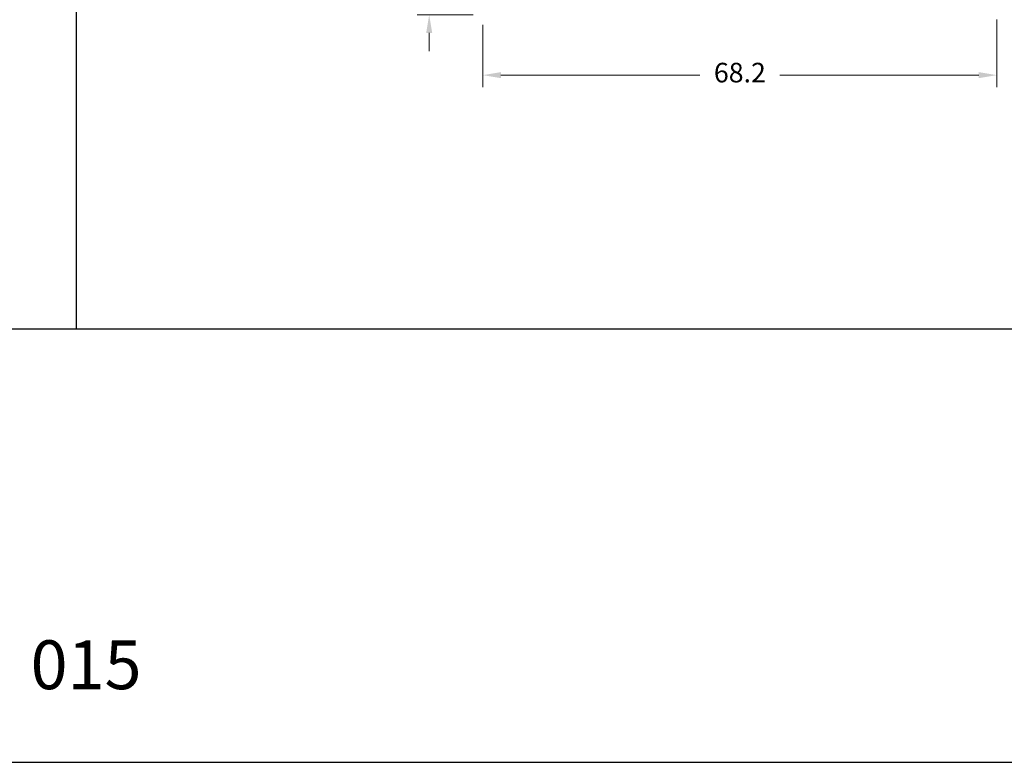
# Model space of a CAD drawing. Units: millimetres. Extents: x 0 to 6176, y 0 to 397.
# Drawn here: x 3195 to 3260, y 0 to 49 of the extents above; entities that cross this region are included whole.
import ezdxf

# ---------------------------------------------------------------- set-up
doc = ezdxf.new("R2010")
doc.units = ezdxf.units.MM
for name, color, linetype in [('Camada 1', 7, 'Continuous'), ('Default', 7, 'Continuous'), ('Layout 2 - Gride', 253, 'Continuous')]:
    doc.layers.add(name, color=color, linetype=linetype)
doc.styles.add('Perfil-01', font='TitilliumWeb-Light.ttf', dxfattribs={"height": 1.3})
doc.dimstyles.new('Cota-Perfil 1-2', dxfattribs={"dimtxt": 1.3, "dimasz": 1.2, "dimexe": 0.8, "dimexo": 0.8, "dimgap": 1, "dimtad": 0, "dimtih": 1, "dimtoh": 1, "dimdec": 1, "dimlfac": 2, "dimzin": 11, "dimdsep": 46, "dimtxsty": 'Perfil-01', "dimcen": 0.09, "dimadec": 1, "dimazin": 3, "dimtfac": 1, "dimtdec": 1, "dimtofl": 0, "dimtmove": 0, "dimatfit": 1, "dimfxl": 1, "dimfrac": 2, "dimtzin": 11, "dimlwd": 0, "dimlwe": 0, "dimarcsym": 0})

# ---------------------------------------------------------------- blocks, each defined once
blk = doc.blocks.new('*D459')
at = {"color": 0, "lineweight": 0}
for p, q in [((3222.075, 54.993), (3222.075, 56.193)), ((3225.334, 53.793), (3221.275, 53.793)), ((3224.983, 49.593), (3221.275, 49.593)), ((3222.075, 48.393), (3222.075, 47.193))]:
    blk.add_line(p, q, dxfattribs=at)
at = {"color": 0}
for points in [[(3221.875, 54.993), (3222.275, 54.993), (3222.075, 53.793)], [(3222.275, 48.393), (3221.875, 48.393), (3222.075, 49.593)]]:
    blk.add_solid(points, dxfattribs=at)
at = {"color": 0, "insert": (3222.075, 51.693), "char_height": 1.3, "attachment_point": 5, "style": 'Perfil-01'}
blk.add_mtext('8.4', dxfattribs=at)
blk = doc.blocks.new('*D460')
at = {"color": 0, "lineweight": 0}
for p, q in [((3259.734, 49.293), (3259.734, 44.794)), ((3225.634, 48.943), (3225.634, 44.794)), ((3226.834, 45.594), (3240.034, 45.594)), ((3258.534, 45.594), (3245.334, 45.594))]:
    blk.add_line(p, q, dxfattribs=at)
at = {"color": 0}
for points in [[(3226.834, 45.794), (3226.834, 45.394), (3225.634, 45.594)], [(3258.534, 45.394), (3258.534, 45.794), (3259.734, 45.594)]]:
    blk.add_solid(points, dxfattribs=at)
at = {"color": 0, "insert": (3242.684, 45.594), "char_height": 1.3, "attachment_point": 5, "style": 'Perfil-01'}
blk.add_mtext('68.2', dxfattribs=at)

msp = doc.modelspace()

# ---------------------------------------------------------------- linework, layer by layer
msp.add_lwpolyline([(3093.66, 0), (3303.66, 0), (3303.66, 297), (3093.66, 297)], close=True)
at = {"layer": 'Camada 1', "color": 22, "true_color": 0xd2321a}
msp.add_line((3198.66, 260.258), (3198.66, 28.742), dxfattribs=at)
at = {"layer": 'Default', "color": 7}
msp.add_lwpolyline([(3093.66, 0), (3303.66, 0), (3303.66, 297), (3093.66, 297), (3093.66, 0)], dxfattribs=at)
at = {"layer": 'Default'}
msp.add_lwpolyline([(3093.66, 0), (3303.66, 0), (3303.66, 297), (3093.66, 297)], close=True, dxfattribs=at)
at = {"layer": 'Layout 2 - Gride', "color": 7}
msp.add_lwpolyline([(3103.66, 260.258), (3293.66, 260.258), (3293.66, 28.742), (3103.66, 28.742)], close=True, dxfattribs=at)

# ---------------------------------------------------------------- texts
at = {"color": 7, "insert": (3178.486, 8.092), "char_height": 3.24, "width": 41.66018, "attachment_point": 1, "style": 'Perfil-01'}
msp.add_mtext('\\pxqc;015', dxfattribs=at)

# ---------------------------------------------------------------- dimensions: what is measured, and where the dimension line sits
at = {"color": 7}
dim = msp.add_linear_dim(base=(3222.075, 49.593), p1=(3226.134, 53.793), p2=(3225.783, 49.593), angle=90, dimstyle='Cota-Perfil 1-2', dxfattribs=at)
dim.commit()
dim.dimension.update_dxf_attribs({"geometry": '*D459', "text_midpoint": (3222.075, 51.693)})
dim = msp.add_linear_dim(base=(3259.734, 45.594), p1=(3225.634, 49.743), p2=(3259.734, 50.093), dimstyle='Cota-Perfil 1-2', dxfattribs=at)
dim.commit()
dim.dimension.update_dxf_attribs({"geometry": '*D460', "text_midpoint": (3242.684, 45.594)})

doc.saveas('drawing.dxf')
